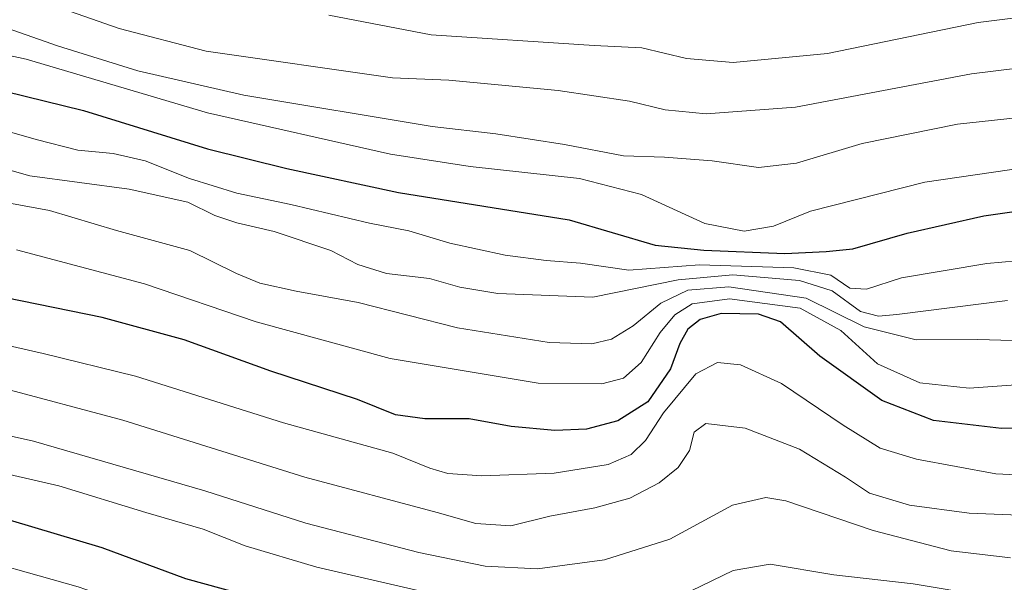
# Model space of a CAD drawing. Units: metres. Extents: x 576568 to 579998, y 4745052 to 4747404.
# Drawn here: x 579474 to 579630, y 4746037 to 4746125 of the extents above; entities that cross this region are included whole.
import ezdxf

# ---------------------------------------------------------------- set-up
doc = ezdxf.new("R2010")
doc.units = ezdxf.units.M
doc.header["$MEASUREMENT"] = 0
doc.layers.add('Curva de nivel maestra', color=36, linetype='Continuous', lineweight=30)
doc.layers.add('Curva de nivel normal', color=36, linetype='Continuous', lineweight=0)

# ---------------------------------------------------------------- blocks, each defined once
blk = doc.blocks.new('*U191')
at = {"layer": 'Curva de nivel maestra', "color": 36, "linetype": 'Continuous', "lineweight": 30}
blk.add_polyline3d([(579639.49, 4746061.04, 975), (579629.22, 4746060.81, 975), (579618.49, 4746062.08, 975), (579610.32, 4746065.25, 975), (579600.53, 4746072.22, 975), (579594.33, 4746077.64, 975), (579590.84, 4746078.86, 975), (579584.98, 4746078.93, 975), (579581.66, 4746078.01, 975), (579579.7, 4746076.46, 975), (579578.43, 4746074.24, 975), (579576.96, 4746070.24, 975), (579573.41, 4746065.04, 975), (579568.69, 4746062.02, 975), (579563.72, 4746060.7, 975), (579558.73, 4746060.47, 975), (579551.85, 4746061.13, 975), (579545.23, 4746062.31, 975), (579538.24, 4746062.32, 975), (579533.59, 4746062.95, 975), (579527.57, 4746065.39, 975), (579513.9, 4746069.85, 975), (579500.24, 4746074.8, 975), (579487.29, 4746078.33, 975), (579466.9, 4746082.48, 975)], dxfattribs=at)
blk = doc.blocks.new('*U200')
at = {"layer": 'Curva de nivel maestra', "color": 36, "linetype": 'Continuous', "lineweight": 30}
blk.add_polyline3d([(579459.71, 4746117.05, 950), (579484.35, 4746110.96, 950), (579503.95, 4746104.95, 950), (579516.46, 4746101.85, 950), (579534.05, 4746098.02, 950), (579560.98, 4746093.71, 950), (579574.54, 4746089.71, 950), (579582.23, 4746088.96, 950), (579595.04, 4746088.41, 950), (579601.55, 4746088.72, 950), (579605.77, 4746089.16, 950), (579614.3, 4746091.64, 950), (579626.4, 4746094.36, 950), (579637.79, 4746095.97, 950), (579649.3, 4746096.6, 950), (579660.11, 4746095.89, 950), (579672.13, 4746093.46, 950), (579683.69, 4746092.38, 950), (579714.49, 4746090.51, 950), (579755.41, 4746083.46, 950), (579776.29, 4746078.04, 950), (579795.04, 4746074.11, 950)], dxfattribs=at)
blk = doc.blocks.new('*U201')
at = {"layer": 'Curva de nivel maestra', "color": 36, "linetype": 'Continuous', "lineweight": 30}
blk.add_polyline3d([(579792.32, 4746002.72, 1000), (579777.48, 4746006.63, 1000), (579759.53, 4746012.11, 1000), (579735.87, 4746017.75, 1000), (579719.86, 4746020.24, 1000), (579707.8, 4746020.7, 1000), (579696.52, 4746021.91, 1000), (579681.86, 4746024.33, 1000), (579667.88, 4746025.8, 1000), (579654.22, 4746026.1, 1000), (579637.55, 4746026.96, 1000), (579628.22, 4746026.39, 1000), (579621.49, 4746026.57, 1000), (579607.7, 4746028.35, 1000), (579595.09, 4746030.41, 1000), (579586.95, 4746029.84, 1000), (579576.22, 4746027.25, 1000), (579561.31, 4746025.34, 1000), (579552.23, 4746025.33, 1000), (579530.23, 4746028.96, 1000), (579500.52, 4746037.09, 1000), (579487.33, 4746041.98, 1000), (579472.69, 4746046.37, 1000)], dxfattribs=at)

msp = doc.modelspace()

# ---------------------------------------------------------------- linework, layer by layer
at = {"layer": 'Curva de nivel normal', "color": 36, "linetype": 'Continuous', "lineweight": 0}
for points in [[(579468.82, 4746131.33, 935), (579489.99, 4746123.91, 935), (579503.74, 4746120.33, 935), (579533.11, 4746116.15, 935), (579542.03, 4746115.78, 935), (579559.23, 4746114.16, 935), (579570.53, 4746112.47, 935), (579576.12, 4746111.08, 935), (579582.62, 4746110.44, 935), (579596.7, 4746111.5, 935), (579624.48, 4746116.79, 935), (579651.77, 4746120.12, 935), (579665.23, 4746120.09, 935), (579683.54, 4746118.01, 935), (579710.39, 4746115.83, 935), (579744.05, 4746110.52, 935), (579761.51, 4746106.6, 935), (579780.77, 4746100.6, 935), (579798.42, 4746096.67, 935)], [(579523.06, 4746126.02, 930), (579539.23, 4746122.92, 930), (579564.96, 4746121.24, 930), (579572.47, 4746120.89, 930), (579579.49, 4746119.18, 930), (579586.88, 4746118.57, 930), (579601.77, 4746119.95, 930), (579625.54, 4746124.85, 930), (579648.24, 4746127.73, 930)], [(579469.27, 4746125.01, 940), (579480.24, 4746121.18, 940), (579492.92, 4746117.24, 940), (579509.65, 4746113.39, 940), (579539.39, 4746108.45, 940), (579549.41, 4746107.32, 940), (579560.27, 4746105.63, 940), (579569.59, 4746103.82, 940), (579576.02, 4746103.6, 940), (579583.56, 4746103.04, 940), (579590.88, 4746101.97, 940), (579596.88, 4746102.69, 940), (579607.22, 4746105.76, 940), (579622.28, 4746108.8, 940), (579652, 4746112.01, 940), (579669.38, 4746111.71, 940), (579682.05, 4746110.25, 940), (579708.14, 4746108.4, 940), (579725.52, 4746105.96, 940), (579739.32, 4746103.06, 940), (579755.98, 4746099.84, 940), (579783.98, 4746092.46, 940), (579804.16, 4746087.32, 940)], [(579454.59, 4746123.55, 945), (579475.32, 4746119.07, 945), (579503.92, 4746110.61, 945), (579532.78, 4746104.11, 945), (579545.38, 4746102.13, 945), (579562.6, 4746100.23, 945), (579572.42, 4746097.72, 945), (579582.39, 4746093.17, 945), (579588.61, 4746091.92, 945), (579593.24, 4746092.73, 945), (579599.09, 4746095.09, 945), (579617.13, 4746099.66, 945), (579646.36, 4746103.91, 945), (579659.46, 4746104.46, 945), (579672.42, 4746102.64, 945), (579684.17, 4746101.59, 945), (579700.58, 4746100.94, 945), (579717.39, 4746099.06, 945), (579758.93, 4746091.04, 945), (579780.11, 4746085.31, 945), (579802.59, 4746079.77, 945)], [(579464.58, 4746109.92, 955), (579476.89, 4746106.38, 955), (579483.48, 4746104.74, 955), (579489.04, 4746104.21, 955), (579494.11, 4746103.04, 955), (579501.09, 4746100.26, 955), (579508.56, 4746097.94, 955), (579517.07, 4746096.16, 955), (579529.46, 4746093.18, 955), (579535.71, 4746091.98, 955), (579542.18, 4746090.06, 955), (579550.89, 4746088.14, 955), (579557.35, 4746087.3, 955), (579562.79, 4746086.91, 955), (579570.43, 4746085.79, 955), (579581.58, 4746086.61, 955), (579596.43, 4746086.14, 955), (579602.29, 4746084.99, 955), (579605.26, 4746082.96, 955), (579607.89, 4746082.78, 955), (579613.45, 4746084.57, 955), (579626.88, 4746086.82, 955), (579650.58, 4746088.97, 955)], [(579465.24, 4746103.69, 960), (579475.91, 4746100.68, 960), (579491.59, 4746098.58, 960), (579500.81, 4746096.5, 960), (579505.08, 4746094.44, 960), (579508.55, 4746093.24, 960), (579514.42, 4746091.89, 960), (579523.37, 4746088.89, 960), (579527.63, 4746086.68, 960), (579532.19, 4746085.28, 960), (579538.95, 4746084.47, 960), (579543.73, 4746083.12, 960), (579549.74, 4746082.1, 960), (579564.75, 4746081.51, 960), (579578.2, 4746084.26, 960), (579586.82, 4746085.04, 960), (579597.36, 4746084.18, 960), (579602.48, 4746082.52, 960), (579606.96, 4746079.26, 960), (579609.79, 4746078.51, 960), (579612.7, 4746078.79, 960), (579630.16, 4746081.02, 960)], [(579466.37, 4746097.53, 965), (579478.99, 4746095.22, 965), (579489.57, 4746092.06, 965), (579501.15, 4746088.88, 965), (579508.52, 4746085.24, 965), (579512.16, 4746083.76, 965), (579517.92, 4746082.49, 965), (579527.71, 4746080.68, 965), (579543.36, 4746076.71, 965), (579557.81, 4746074.4, 965), (579564.55, 4746074.16, 965), (579567.68, 4746074.88, 965), (579571.07, 4746077, 965), (579575.44, 4746080.56, 965), (579579.71, 4746082.64, 965), (579586.17, 4746083.17, 965), (579598.37, 4746081.39, 965), (579607.52, 4746076.85, 965), (579615.75, 4746074.8, 965), (579625.47, 4746074.84, 965), (579636.4, 4746074.52, 965)], [(579473.8, 4746088.98, 970), (579493.96, 4746083.65, 970), (579511.59, 4746077.62, 970), (579532.73, 4746071.85, 970), (579556.12, 4746067.95, 970), (579566.12, 4746067.88, 970), (579569.57, 4746068.75, 970), (579572.36, 4746071.24, 970), (579575.33, 4746075.95, 970), (579577.64, 4746078.75, 970), (579580.41, 4746080.48, 970), (579586.3, 4746081.25, 970), (579597.43, 4746079.8, 970), (579603.88, 4746076.25, 970), (579609.63, 4746071, 970), (579616.32, 4746068.02, 970), (579624.13, 4746067.17, 970), (579638.87, 4746068.24, 970)], [(579460.86, 4746076.54, 980), (579477.98, 4746072.63, 980), (579492.57, 4746069.05, 980), (579515.89, 4746061.72, 980), (579533.15, 4746056.89, 980), (579539.02, 4746054.56, 980), (579541.84, 4746053.7, 980), (579547.23, 4746053.36, 980), (579558.65, 4746053.77, 980), (579567.16, 4746055.12, 980), (579570.78, 4746056.68, 980), (579573.02, 4746058.92, 980), (579575.89, 4746063.26, 980), (579580.96, 4746069.42, 980), (579584.39, 4746071.2, 980), (579588.01, 4746070.83, 980), (579594.52, 4746067.9, 980), (579604.22, 4746061.32, 980), (579610.07, 4746057.73, 980), (579615.79, 4746055.98, 980), (579628.29, 4746053.67, 980), (579636.98, 4746053.26, 980)], [(579471.28, 4746067.26, 985), (579490.59, 4746062.11, 985), (579519.28, 4746053.13, 985), (579540.16, 4746047.53, 985), (579546.29, 4746045.8, 985), (579551.81, 4746045.46, 985), (579557.96, 4746046.98, 985), (579565.06, 4746048.3, 985), (579570.57, 4746049.83, 985), (579575.19, 4746052.21, 985), (579578.19, 4746054.64, 985), (579579.97, 4746057.36, 985), (579580.69, 4746060.25, 985), (579582.53, 4746061.58, 985), (579588.76, 4746060.88, 985), (579597.35, 4746057.53, 985), (579604.57, 4746053.12, 985), (579608.37, 4746050.59, 985), (579614.71, 4746048.71, 985), (579624.11, 4746047.44, 985), (579633.33, 4746047.06, 985)], [(579449.9, 4746064.75, 990), (579476.47, 4746058.83, 990), (579503.52, 4746050.95, 990), (579519.46, 4746045.87, 990), (579537.26, 4746041.22, 990), (579547.73, 4746039.09, 990), (579555.99, 4746038.69, 990), (579566.56, 4746040.06, 990), (579576.9, 4746043.34, 990), (579586.75, 4746048.73, 990), (579592, 4746049.92, 990), (579595.2, 4746049.37, 990), (579608.97, 4746044.7, 990), (579621.24, 4746041.49, 990), (579630.64, 4746040.38, 990)], [(579819.63, 4746004.69, 995), (579786.37, 4746011.31, 995), (579765.91, 4746017.62, 995), (579751.56, 4746021.04, 995), (579732.75, 4746025.18, 995), (579716.36, 4746027.6, 995), (579698.74, 4746029.13, 995), (579677.53, 4746032.24, 995), (579635.84, 4746033.53, 995), (579626.27, 4746034.47, 995), (579615.26, 4746036.3, 995), (579602.76, 4746037.7, 995), (579592.69, 4746039.41, 995), (579586.88, 4746038.42, 995), (579580.22, 4746035.18, 995), (579573.56, 4746033.36, 995), (579560.19, 4746032.25, 995), (579544.43, 4746033.54, 995), (579521.19, 4746038.93, 995), (579509.89, 4746042.28, 995), (579503.23, 4746044.95, 995), (579494.18, 4746047.54, 995), (579480.46, 4746051.78, 995), (579464.15, 4746055.5, 995)], [(579638.14, 4746018.52, 1005), (579621.12, 4746019.34, 1005), (579597.52, 4746022.67, 1005), (579592.67, 4746023.16, 1005), (579585.99, 4746022.58, 1005), (579572.57, 4746019.7, 1005), (579558.99, 4746018.59, 1005), (579546.96, 4746019.54, 1005), (579539.16, 4746019.88, 1005), (579528.58, 4746021.46, 1005), (579520.72, 4746024.04, 1005), (579513.43, 4746027.25, 1005), (579505.54, 4746029.39, 1005), (579496.84, 4746031.18, 1005), (579483.5, 4746035.8, 1005), (579463.34, 4746041.52, 1005)]]:
    msp.add_polyline3d(points, dxfattribs=at)

# ---------------------------------------------------------------- block references
at = {"layer": 'Curva de nivel maestra', "color": 36, "linetype": 'Continuous', "lineweight": 30}
for name in ['*U200', '*U191', '*U201']:
    msp.add_blockref(name, (0, 0), dxfattribs=at)

doc.saveas('drawing.dxf')
